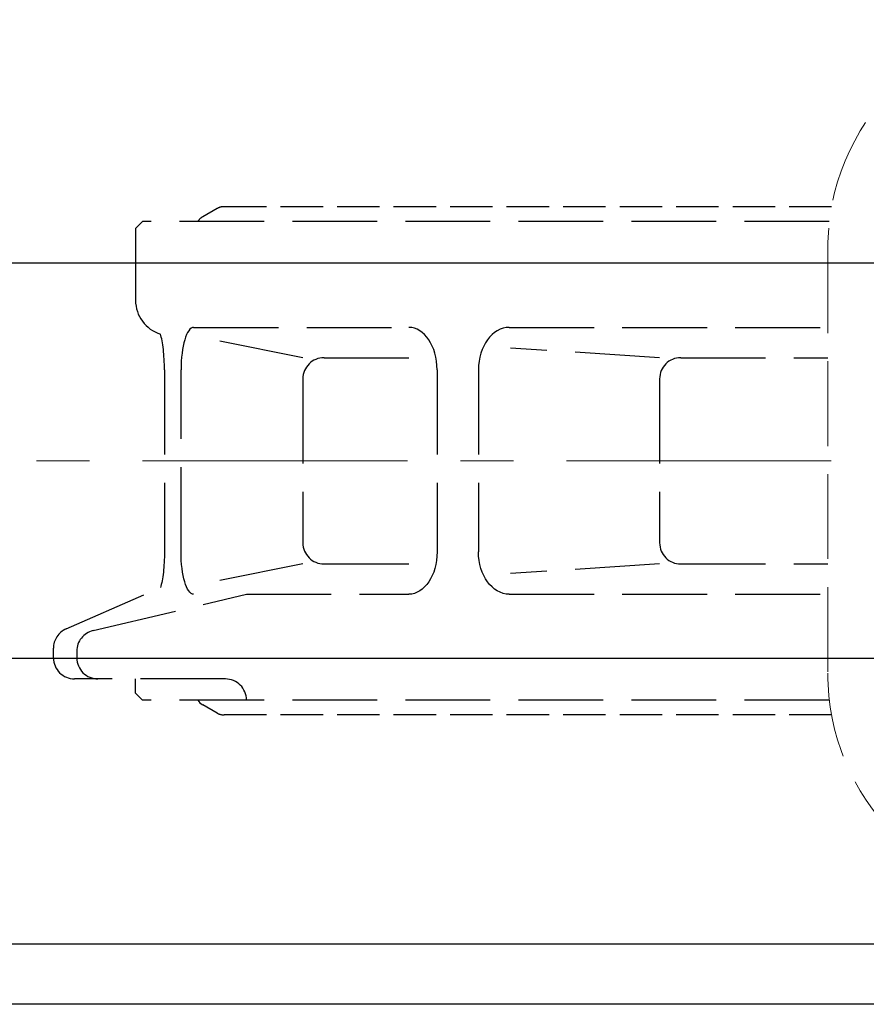
# Model space of a CAD drawing. Extents: x -489 to 661, y 3133 to 4301.
# Drawn here: x -303 to -184, y 4027 to 4166 of the extents above; entities that cross this region are included whole.
import ezdxf

# ---------------------------------------------------------------- set-up
doc = ezdxf.new("R2010")
doc.units = 0
doc.header["$LTSCALE"] = 5
doc.header["$MEASUREMENT"] = 0
doc.linetypes.add('HIDDEN', pattern=[3.2, 2.4, -0.8])
doc.linetypes.add('中心線', pattern=[12, 7.5, -1.5, 1.5, -1.5])
doc.layers.get('0').update_dxf_attribs({"linetype": 'CONTINUOUS'})
doc.layers.get('Defpoints').update_dxf_attribs({"linetype": 'CONTINUOUS'})
for name, color, linetype, lineweight in [('scale', 6, 'CONTINUOUS', 13), ('シリンダ', 85, 'CONTINUOUS', 25), ('シートリング', 5, 'CONTINUOUS', 25), ('トッププレート', 94, 'CONTINUOUS', 25), ('中心線', 4, '中心線', 13), ('本体', 3, 'CONTINUOUS', 25)]:
    doc.layers.add(name, color=color, linetype=linetype, lineweight=lineweight)
doc.styles.get("Standard").update_dxf_attribs({"font": 'simplex.shx', "bigfont": 'BIGFONT.shx'})
doc.dimstyles.get("Standard").update_dxf_attribs({"dimscale": 5, "dimtxt": 3.3, "dimasz": 2, "dimexe": 1, "dimexo": 1, "dimgap": 1, "dimtad": 1, "dimdsep": 46, "dimtxsty": 'STANDARD', "dimblk": 'CLOSED', "dimcen": 0.09, "dimclrd": 256, "dimclre": 256, "dimclrt": 2, "dimadec": 0, "dimazin": 2, "dimtfac": 1, "dimtmove": 0, "dimatfit": 3, "dimldrblk": 'CLOSED', "dimfxl": 1, "dimtolj": 1, "dimtzin": 0, "dimlwd": 13, "dimlwe": 13, "dimarcsym": 0})

# ---------------------------------------------------------------- blocks, each defined once
blk = doc.blocks.new('_Closed')
at = {"color": 0, "linetype": 'ByBlock', "lineweight": -2}
for p, q in [((-1, 0.167), (0, 0)), ((-1, 0.167), (-1, -0.167)), ((0, 0), (-1, -0.167)), ((0, 0), (-1, 0))]:
    blk.add_line(p, q, dxfattribs=at)
blk = doc.blocks.new('*D22')
at = {"layer": 'Defpoints', "color": 0}
for p in [(236.45, 4277.04), (-486.05, 4135.4), (236.45, 4111.9)]:
    blk.add_point(p, dxfattribs=at)
at = {"layer": 'scale', "lineweight": 13}
for p, q in [((-486.05, 4140.4), (-486.05, 4282.04)), ((236.45, 4116.9), (236.45, 4282.04)), ((-476.05, 4277.04), (226.45, 4277.04))]:
    blk.add_line(p, q, dxfattribs=at)
at = {"layer": 'scale', "lineweight": 13, "xscale": 10, "yscale": 10, "zscale": 10, "rotation": 180}
blk.add_blockref('_Closed', (-486.05, 4277.04), dxfattribs=at)
at = {"layer": 'scale', "lineweight": 13, "xscale": 10, "yscale": 10, "zscale": 10}
blk.add_blockref('_Closed', (236.45, 4277.04), dxfattribs=at)
at = {"layer": 'scale', "color": 2, "insert": (-124.8, 4290.29), "char_height": 16.5, "attachment_point": 5}
blk.add_mtext('\\A1;723（概略）', dxfattribs=at)

msp = doc.modelspace()

# ---------------------------------------------------------------- linework, layer by layer
at = {"layer": 'シリンダ'}
for p, q in [((182.451, 4131.9), (-435.549, 4131.9)), ((182.451, 4075.9), (-435.549, 4075.9)), ((182.451, 4035.4), (-435.549, 4035.4)), ((182.451, 4026.9), (-435.549, 4026.9))]:
    msp.add_line(p, q, dxfattribs=at)
at = {"layer": 'シートリング', "linetype": 'HIDDEN', "ltscale": 0.5}
for p, q in [((-275.51, 4139.636), (-277.541, 4138.476)), ((-188.507, 4139.9), (-274.518, 4139.9)), ((-275.51, 4068.163), (-277.541, 4069.324)), ((-188.507, 4067.9), (-274.518, 4067.9))]:
    msp.add_line(p, q, dxfattribs=at)
for centre, start, end in [((-274.518, 4137.9), 90, 119.74488), ((-276.549, 4136.739), 119.74488, 147.97274), ((-274.518, 4069.9), 240.25512, 270)]:
    msp.add_arc(centre, 2, start, end, dxfattribs=at)
at = {"layer": 'シートリング'}
msp.add_arc((-276.549, 4071.06), 2, 212.02728, 240.25512, dxfattribs=at)
at = {"layer": 'トッププレート', "color": 4, "linetype": 'HIDDEN', "lineweight": 20}
msp.add_lwpolyline([(-156.649, 4166.4, 0.4142136), (-189.049, 4134), (-189.049, 4073.8, 0.4142136), (-156.649, 4041.4), (-96.449, 4041.4, 0.4142136), (-64.049, 4073.8), (-64.049, 4134, 0.4142136), (-96.449, 4166.4)], format="xyb", close=True, dxfattribs=at)
at = {"layer": '中心線'}
msp.add_line((-466.049, 4103.9), (241.451, 4103.9), dxfattribs=at)
at = {"layer": '本体', "linetype": 'HIDDEN'}
for p, q in [((-287.049, 4136.8), (-286.049, 4137.8)), ((-188.825, 4137.8), (-286.049, 4137.8)), ((-287.049, 4136.8), (-287.049, 4126.636)), ((-278.822, 4122.8), (-248.35, 4122.8)), ((-234.135, 4122.8), (-189.049, 4122.8)), ((-263.36, 4118.513), (-277.047, 4121.263)), ((-212.853, 4118.513), (-233.976, 4119.88)), ((-260.36, 4118.513), (-244.525, 4118.513)), ((-209.853, 4118.513), (-189.049, 4118.513)), ((-282.96, 4116.8), (-282.96, 4091)), ((-280.612, 4091), (-280.612, 4116.8)), ((-244.359, 4116.8), (-244.359, 4091)), ((-238.51, 4116.801), (-238.51, 4091)), ((-263.36, 4115.513), (-263.36, 4092.287)), ((-212.853, 4115.513), (-212.853, 4092.287)), ((-263.36, 4089.287), (-277.047, 4086.537)), ((-260.36, 4089.287), (-244.525, 4089.287)), ((-212.853, 4089.287), (-233.976, 4087.92)), ((-209.853, 4089.287), (-189.049, 4089.287)), ((-296.884, 4080.087), (-283.532, 4085.938)), ((-293.061, 4079.847), (-271.336, 4085)), ((-271.336, 4085), (-248.351, 4085)), ((-234.133, 4085), (-189.049, 4085)), ((-298.679, 4076), (-298.679, 4077.339)), ((-295.369, 4076.928), (-295.369, 4076)), ((-274.336, 4073), (-295.679, 4073)), ((-287.049, 4071), (-287.049, 4073)), ((-287.049, 4071), (-286.049, 4070)), ((-188.825, 4070), (-286.049, 4070))]:
    msp.add_line(p, q, dxfattribs=at)
for centre, radius, start, end in [((-282.049, 4126.636), 5, 180, 252.74718), ((-260.36, 4115.513), 3, 90, 180), ((-209.853, 4115.513), 3, 90, 180), ((-260.36, 4092.287), 3, 180, 270), ((-209.853, 4092.287), 3, 180, 270), ((-295.679, 4077.339), 3, 113.66575, 180), ((-292.369, 4076.928), 3, 103.34301, 180), ((-295.679, 4076), 3, 180, 270), ((-292.369, 4076), 3, 180, 270), ((-274.336, 4070), 3, 0, 90)]:
    msp.add_arc(centre, radius, start, end, dxfattribs=at)
for centre, ratio, start_param, end_param in [((-278.822, 4116.8), 0.2982668, 6.2831853, 7.8539816), ((-248.351, 4116.8), 0.6652892, 4.712389, 6.2831853), ((-234.133, 4116.8), 0.7294246, 6.2831853, 7.8539816), ((-284.196, 4116.8), 0.2060447, 4.712389, 5.7163441)]:
    msp.add_ellipse(centre, major_axis=(0, 6), ratio=ratio, start_param=start_param, end_param=end_param, dxfattribs=at)
at = {"layer": '本体', "linetype": 'HIDDEN', "extrusion": (0, 0, -1)}
for centre, ratio, start_param, end_param in [((-284.196, 4091), 0.2060447, 4.712389, 5.7163441), ((-278.822, 4091), 0.2982668, 6.2831853, 7.8539816), ((-248.351, 4091), 0.6652892, 4.712389, 6.2831853), ((-234.133, 4091), 0.7294246, 6.2831853, 7.8539816)]:
    msp.add_ellipse(centre, major_axis=(0, -6), ratio=ratio, start_param=start_param, end_param=end_param, dxfattribs=at)

# ---------------------------------------------------------------- dimensions: what is measured, and where the dimension line sits
at = {"layer": 'scale'}
dim = msp.add_linear_dim(base=(236.451, 4277.043), p1=(-486.049, 4135.4), p2=(236.451, 4111.9), text='723（概略）', dimstyle='STANDARD', dxfattribs=at)
dim.commit()
dim.dimension.update_dxf_attribs({"geometry": '*D22', "text_midpoint": (-124.799, 4277.043), "dimtype": 160})

doc.saveas('drawing.dxf')
